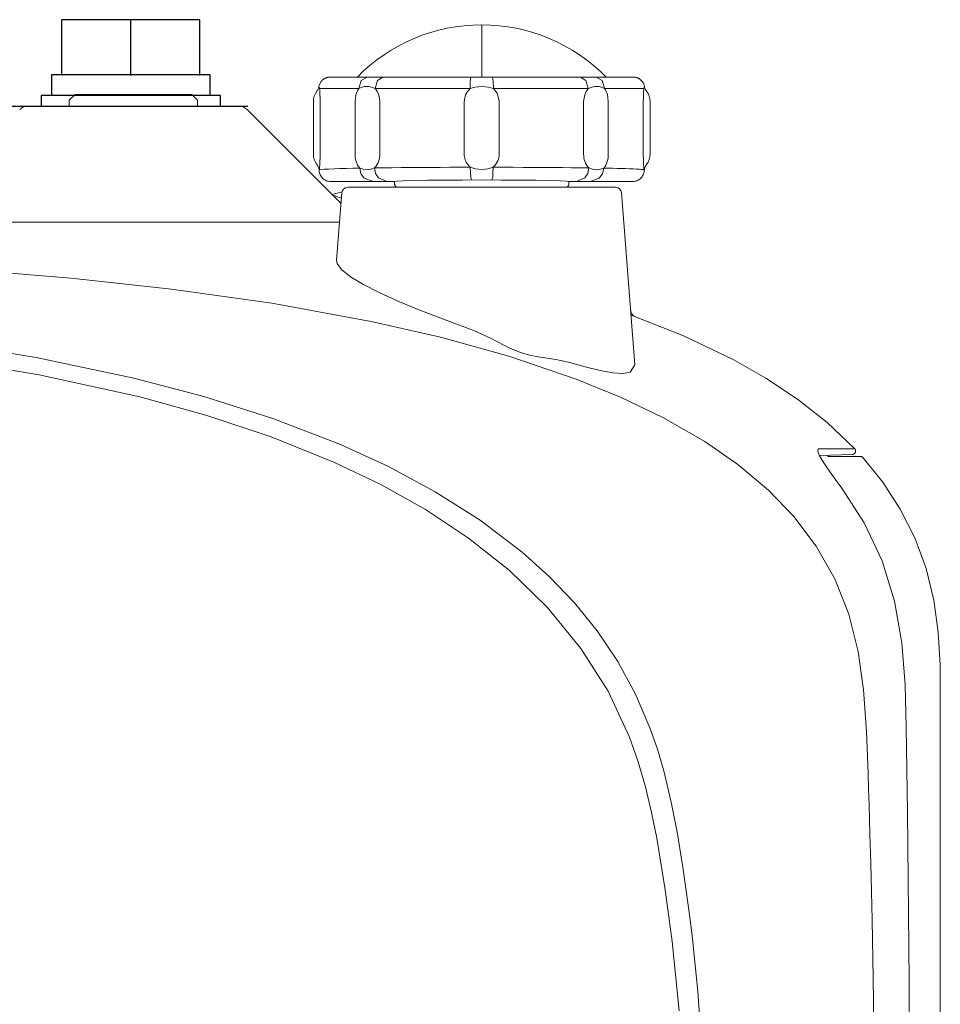
# Model space of a CAD drawing. Extents: x -70 to 64, y -65 to 49.
# Drawn here: x -20 to -16, y 15 to 20 of the extents above; entities that cross this region are included whole.
import ezdxf

# ---------------------------------------------------------------- set-up
doc = ezdxf.new("R2010")
doc.units = 0
doc.header["$MEASUREMENT"] = 0
doc.layers.add('GAIKEI', color=7, linetype='CONTINUOUS')

msp = doc.modelspace()

# ---------------------------------------------------------------- linework, layer by layer
at = {"layer": 'GAIKEI', "color": 1, "linetype": 'Continuous'}
for p, q in [((-19.81038, 19.53891), (-20.10719, 19.53891)), ((-20.10719, 19.30148), (-20.10719, 19.53891)), ((-19.5136, 19.53891), (-19.81038, 19.53891)), ((-19.81038, 19.30148), (-19.81038, 19.53891)), ((-19.5136, 19.30148), (-19.5136, 19.53891)), ((-20.10717, 19.30148), (-20.15171, 19.30148)), ((-20.15171, 19.30148), (-20.15171, 19.21244)), ((-20.10719, 19.30148), (-20.10476, 19.30148)), ((-19.81281, 19.30148), (-20.10476, 19.30148)), ((-19.81281, 19.30148), (-19.81038, 19.30148)), ((-19.81038, 19.30148), (-19.80795, 19.30148)), ((-19.51603, 19.30148), (-19.80795, 19.30148)), ((-19.51603, 19.30148), (-19.5136, 19.30148)), ((-19.46908, 19.30148), (-19.5136, 19.30148)), ((-19.46908, 19.21244), (-19.46908, 19.30148)), ((-19.42456, 19.21244), (-20.19622, 19.21244)), ((-20.19622, 19.21244), (-20.19622, 19.16495)), ((-19.42456, 19.16495), (-19.42456, 19.21244)), ((-39.33902, 19.16679), (-19.30579, 19.16679))]:
    msp.add_line(p, q, dxfattribs=at)
at = {"layer": 'GAIKEI', "color": 1, "lineweight": 5}
for p, q in [((-20.06901, 18.42531), (-20.6133, 18.46902)), ((-19.63496, 18.37831), (-20.06901, 18.42531)), ((-19.20349, 18.31739), (-19.63496, 18.37831)), ((-18.77561, 18.2391), (-19.20349, 18.31739)), ((-18.47675, 18.17123), (-18.77561, 18.2391)), ((-18.18164, 18.08962), (-18.47675, 18.17123)), ((-17.89176, 17.99084), (-18.18164, 18.08962)), ((-17.7015, 17.91323), (-17.89176, 17.99084)), ((-17.51641, 17.82421), (-17.7015, 17.91323)), ((-17.33868, 17.72166), (-17.51641, 17.82421)), ((-17.1965, 17.6231), (-17.33868, 17.72166)), ((-17.06419, 17.51177), (-17.1965, 17.6231)), ((-16.95472, 17.39774), (-17.06419, 17.51177)), ((-16.85917, 17.27122), (-16.95472, 17.39774)), ((-16.77904, 17.12947), (-16.85917, 17.27122)), ((-16.71848, 16.9773), (-16.77904, 17.12947)), ((-16.67808, 16.81667), (-16.71848, 16.9773)), ((-16.65447, 16.65196), (-16.67808, 16.81667)), ((-16.64182, 16.47238), (-16.65447, 16.65196)), ((-16.63548, 16.29245), (-16.64182, 16.47238)), ((-16.63326, 16.22444), (-16.63548, 16.29245)), ((-16.63101, 16.15643), (-16.63326, 16.22444)), ((-16.62711, 16.03012), (-16.63101, 16.15643)), ((-16.62363, 15.90379), (-16.62711, 16.03012)), ((-16.62062, 15.7819), (-16.62363, 15.90379)), ((-16.61791, 15.65999), (-16.62062, 15.7819)), ((-16.6133, 15.40778), (-16.61791, 15.65999)), ((-16.61018, 15.15553), (-16.6133, 15.40778))]:
    msp.add_line(p, q, dxfattribs=at)
at = {"layer": 'GAIKEI', "color": 7, "lineweight": 5}
for points in [[(-18.29917, 19.29178), (-18.29917, 19.38725), (-18.29917, 19.45825), (-18.29917, 19.502), (-18.29917, 19.51678)], [(-18.72473, 19.29178), (-18.72693, 19.29178), (-18.72916, 19.29178), (-18.73138, 19.29178), (-18.73363, 19.29178), (-18.73563, 19.29178)], [(-17.80785, 19.29178), (-17.80973, 19.29178), (-17.81161, 19.29178), (-17.81347, 19.29178), (-17.81531, 19.29178), (-17.81646, 19.29178)], [(-18.99737, 19.24179), (-18.99829, 19.24517), (-18.99908, 19.24808), (-19.0001, 19.25132)], [(-18.99513, 19.18588), (-18.99538, 19.20142), (-18.99581, 19.2163), (-18.99613, 19.22347), (-18.99655, 19.2301), (-18.99696, 19.23611), (-18.99737, 19.24179)], [(-17.60097, 19.24179), (-17.60142, 19.23583), (-17.60185, 19.22956), (-17.60225, 19.22274), (-17.60259, 19.2154), (-17.60299, 19.20094), (-17.60321, 19.18588)], [(-17.59825, 19.25132), (-17.59853, 19.25048), (-17.59927, 19.24808), (-17.60008, 19.24517), (-17.60097, 19.24179)], [(-18.99513, 18.95992), (-18.99513, 19.18588)], [(-17.60321, 19.18588), (-17.60321, 18.95992)], [(-18.99841, 18.89232), (-18.99787, 18.89813), (-18.99732, 18.90474), (-18.99674, 18.91274), (-18.99617, 18.92188), (-18.99572, 18.93129), (-18.99539, 18.94124), (-18.99522, 18.95048), (-18.99513, 18.95992)], [(-17.60321, 18.95992), (-17.60313, 18.9507), (-17.60297, 18.94162), (-17.60266, 18.93192), (-17.60221, 18.92269), (-17.60166, 18.91337), (-17.60108, 18.90524), (-17.60049, 18.89835), (-17.59994, 18.89232)], [(-18.99841, 18.89232), (-18.99923, 18.88864)], [(-17.59911, 18.88864), (-17.59994, 18.89232)]]:
    msp.add_lwpolyline(points, dxfattribs=at)
at = {"layer": 'GAIKEI', "color": 1, "linetype": 'Continuous'}
msp.add_lwpolyline([(-19.81281, 19.30148), (-19.81281, 19.30148), (-19.81281, 19.30148)], dxfattribs=at)
at = {"layer": 'GAIKEI', "color": 7, "lineweight": 13}
for points in [[(-18.9509, 19.29175), (-18.95123, 19.29178), (-18.95154, 19.29178), (-18.95419, 19.29171), (-18.95684, 19.29144), (-18.95906, 19.29113), (-18.96129, 19.29071), (-18.96306, 19.29032), (-18.96484, 19.28985), (-18.96613, 19.28944), (-18.96744, 19.28903), (-18.96828, 19.28872), (-18.96912, 19.28839), (-18.97004, 19.28803), (-18.97092, 19.28765), (-18.97216, 19.2871), (-18.97336, 19.28651), (-18.97488, 19.28572), (-18.97638, 19.28488), (-18.97817, 19.28379), (-18.97991, 19.2826), (-18.98187, 19.28114), (-18.98378, 19.27955), (-18.98585, 19.27766), (-18.98783, 19.27562), (-18.98988, 19.27325), (-18.99178, 19.27075), (-18.99365, 19.26791), (-18.99534, 19.26491), (-18.99691, 19.26164), (-18.99824, 19.25823), (-18.99929, 19.25482), (-19.00008, 19.2513)], [(-18.94751, 19.29178), (-18.94773, 19.29178), (-18.94797, 19.29178), (-18.94825, 19.29178), (-18.94852, 19.29178), (-18.94913, 19.29178), (-18.94969, 19.29178), (-18.95023, 19.29178), (-18.95066, 19.29178), (-18.9509, 19.29178), (-18.951, 19.29178)], [(-18.7905, 19.29178), (-18.86968, 19.29178), (-18.92282, 19.29178), (-18.94751, 19.29178)], [(-18.78218, 19.29178), (-18.78273, 19.29178), (-18.7833, 19.29178), (-18.78529, 19.29178), (-18.78736, 19.29178), (-18.7897, 19.29177), (-18.79206, 19.29175)], [(-18.73563, 19.29178), (-18.74266, 19.29178), (-18.74716, 19.29178), (-18.75157, 19.29178), (-18.75589, 19.29178), (-18.76008, 19.29178), (-18.76416, 19.29178), (-18.7681, 19.29178), (-18.77193, 19.29178), (-18.77568, 19.29178), (-18.78187, 19.29178)], [(-18.72604, 19.29175), (-18.7309, 19.29178), (-18.73589, 19.29178)], [(-18.3457, 19.29178), (-18.48235, 19.29178), (-18.61064, 19.29178), (-18.72473, 19.29178)], [(-18.2989, 19.29164), (-18.3046, 19.29168), (-18.3103, 19.29168), (-18.31616, 19.29164), (-18.32201, 19.29158), (-18.32809, 19.29147), (-18.33418, 19.29133), (-18.34039, 19.29118), (-18.34663, 19.29099)], [(-18.34632, 19.29089), (-18.3457, 19.29178)], [(-18.25172, 19.29099), (-18.25795, 19.29118), (-18.26419, 19.29133), (-18.27025, 19.29147), (-18.27635, 19.29158), (-18.28219, 19.29164), (-18.28805, 19.29168), (-18.29375, 19.29168), (-18.29945, 19.29164)], [(-17.87362, 19.29178), (-17.9877, 19.29178), (-18.11601, 19.29178), (-18.25265, 19.29178)], [(-18.25203, 19.29099), (-18.25265, 19.29178)], [(-17.86246, 19.29178), (-17.86743, 19.29178), (-17.87231, 19.29175)], [(-17.81646, 19.29178), (-17.82268, 19.29178), (-17.82642, 19.29178), (-17.83024, 19.29178), (-17.83421, 19.29178), (-17.83827, 19.29178), (-17.84247, 19.29178), (-17.84678, 19.29178), (-17.85119, 19.29178), (-17.85569, 19.29178), (-17.8627, 19.29178)], [(-17.8063, 19.29175), (-17.80866, 19.29177), (-17.81099, 19.29178), (-17.81305, 19.29178), (-17.81505, 19.29178), (-17.8156, 19.29178), (-17.81615, 19.29178)], [(-17.65084, 19.29178), (-17.67552, 19.29178), (-17.72867, 19.29178), (-17.80785, 19.29178)], [(-17.64734, 19.29178), (-17.64771, 19.29178), (-17.64812, 19.29178), (-17.64865, 19.29178), (-17.64924, 19.29178), (-17.64982, 19.29178), (-17.65013, 19.29178), (-17.65044, 19.29178), (-17.65065, 19.29178), (-17.65084, 19.29178)], [(-17.59829, 19.2513), (-17.59909, 19.25489), (-17.60018, 19.2584), (-17.60151, 19.26179), (-17.60309, 19.26508), (-17.60476, 19.26801), (-17.60661, 19.2708), (-17.60841, 19.27318), (-17.61034, 19.27545), (-17.61213, 19.27731), (-17.61401, 19.27907), (-17.61563, 19.28045), (-17.61732, 19.28177), (-17.61868, 19.28276), (-17.62008, 19.2837), (-17.62111, 19.28436), (-17.62216, 19.285), (-17.62283, 19.28537), (-17.6235, 19.28575), (-17.62402, 19.28601), (-17.62452, 19.28627), (-17.6255, 19.28677), (-17.6265, 19.28723), (-17.62803, 19.28792), (-17.6296, 19.28854), (-17.63169, 19.28928), (-17.63382, 19.28992), (-17.63649, 19.29059), (-17.63918, 19.29113), (-17.64238, 19.29158), (-17.64559, 19.29175), (-17.64652, 19.29175), (-17.64745, 19.29168)], [(-19.00016, 19.25134), (-19.00092, 19.24789), (-19.00192, 19.24455), (-19.00335, 19.24086), (-19.00509, 19.23732), (-19.00705, 19.23394), (-19.00929, 19.23074)], [(-17.58907, 19.23074), (-17.59129, 19.23394), (-17.59327, 19.23732), (-17.595, 19.24086), (-17.59642, 19.24455), (-17.59744, 19.24789), (-17.59818, 19.25134)], [(-19.02418, 19.18588), (-19.02418, 18.95992)], [(-17.57417, 18.95992), (-17.57417, 19.18588)], [(-19.00929, 18.91506), (-19.007, 18.91179), (-19.005, 18.90834), (-19.00327, 18.90471), (-19.00182, 18.90094), (-19.00065, 18.89708), (-18.99985, 18.89312), (-18.99958, 18.89074), (-18.99944, 18.88833)], [(-18.9993, 18.88836), (-18.99923, 18.88864)], [(-18.94938, 18.84178), (-18.95409, 18.84209), (-18.95874, 18.84268), (-18.9633, 18.84375), (-18.96775, 18.84528), (-18.97202, 18.84721), (-18.9761, 18.84952), (-18.97996, 18.85221), (-18.98352, 18.85525), (-18.9868, 18.8586), (-18.98974, 18.86225), (-18.99234, 18.86618), (-18.99455, 18.87031), (-18.99639, 18.87462), (-18.99777, 18.87909), (-18.99867, 18.88369), (-18.9993, 18.88836)], [(-18.99923, 18.88864), (-18.99929, 18.88836)], [(-18.99922, 18.88871), (-18.99886, 18.88562), (-18.99848, 18.88254)], [(-17.64896, 18.84178), (-17.64428, 18.84209), (-17.63963, 18.84268), (-17.63504, 18.84375), (-17.6306, 18.84528), (-17.62633, 18.84721), (-17.62225, 18.84954), (-17.6184, 18.85221), (-17.61482, 18.85525), (-17.61155, 18.8586), (-17.6086, 18.86225), (-17.60602, 18.86618), (-17.6038, 18.87031), (-17.60197, 18.87462), (-17.60058, 18.87909), (-17.59997, 18.88188)], [(-17.60003, 18.8819), (-17.59958, 18.88531), (-17.59913, 18.88872)], [(-17.59987, 18.88254), (-17.59951, 18.88562), (-17.59913, 18.88871)], [(-17.59987, 18.88254), (-17.59906, 18.88836)], [(-17.59906, 18.88836), (-17.59911, 18.88864)], [(-17.59891, 18.88834), (-17.59877, 18.89074), (-17.59849, 18.89312), (-17.5977, 18.89708), (-17.59653, 18.90094), (-17.59508, 18.90471), (-17.59334, 18.90834), (-17.59134, 18.91179), (-17.58907, 18.91506)], [(-18.94938, 18.84178), (-18.67417, 18.84178)], [(-18.67417, 18.84178), (-18.66477, 18.84323), (-18.63703, 18.84463), (-18.59237, 18.84587), (-18.53297, 18.84692), (-18.46189, 18.84767), (-18.38263, 18.84817), (-18.29917, 18.84833)], [(-18.67417, 18.84178), (-18.67417, 18.82917)], [(-17.92417, 18.84178), (-17.93358, 18.84323), (-17.96131, 18.84463), (-18.006, 18.84587), (-18.06537, 18.84692), (-18.13646, 18.84767), (-18.21573, 18.84817), (-18.29917, 18.84833)], [(-17.92417, 18.84178), (-17.64896, 18.84178)], [(-17.92417, 18.82917), (-17.92417, 18.84178)], [(-18.90098, 18.79376), (-18.92392, 18.50241)], [(-18.87607, 18.81677), (-18.86498, 18.81677), (-18.83215, 18.81677), (-18.77883, 18.81677), (-18.70709, 18.81677), (-18.61969, 18.81677), (-18.51995, 18.81677), (-18.41172, 18.81677), (-18.29917, 18.81677), (-18.18662, 18.81677), (-18.07841, 18.81677), (-17.97868, 18.81677), (-17.89126, 18.81677), (-17.81951, 18.81677), (-17.7662, 18.81677), (-17.73337, 18.81677), (-17.72229, 18.81677)], [(-18.67288, 18.82955), (-18.67417, 18.82928)], [(-18.66167, 18.81677), (-18.66658, 18.81813), (-18.67052, 18.82046), (-18.67283, 18.82439), (-18.67417, 18.82928)], [(-18.67381, 18.82969), (-18.67386, 18.82695), (-18.67295, 18.82423)], [(-17.93668, 18.81677), (-17.93177, 18.81813), (-17.92784, 18.82046), (-17.92552, 18.82439), (-17.92417, 18.82928)], [(-17.9254, 18.82423), (-17.92448, 18.82695), (-17.92454, 18.82969)], [(-17.92417, 18.82928), (-17.92502, 18.82955)], [(-17.63901, 18.05234), (-17.69737, 18.79376)], [(-21.72417, 18.66679), (-21.72098, 18.66679), (-21.71778, 18.66679), (-21.71674, 18.66679), (-21.71573, 18.66679), (-21.7113, 18.66679), (-21.70687, 18.66679), (-21.69804, 18.66679), (-21.6892, 18.66679), (-21.67151, 18.66679), (-21.65382, 18.66679), (-21.61782, 18.66679), (-21.5818, 18.66679), (-21.50678, 18.66679), (-21.43178, 18.66679), (-21.26328, 18.66679), (-21.09484, 18.66679), (-20.96995, 18.66679), (-20.84508, 18.66679), (-20.53644, 18.66679), (-20.22783, 18.66679), (-20.10301, 18.66679), (-19.97816, 18.66679)], [(-19.97816, 18.66679), (-19.74846, 18.66679), (-19.52334, 18.66679), (-19.30338, 18.66679), (-19.08922, 18.66679)], [(-19.08922, 18.66679), (-18.99903, 18.66679), (-18.91097, 18.66679)], [(-16.69309, 17.69098), (-16.8118, 17.80378), (-16.93979, 17.90461), (-17.07516, 17.99455), (-17.21607, 18.07473), (-17.43227, 18.17809), (-17.65577, 18.26549)], [(-16.32418, 16.61678), (-16.3253, 16.75869), (-16.33275, 16.89951), (-16.35176, 17.03829), (-16.38511, 17.17477), (-16.43398, 17.30641), (-16.49689, 17.43043), (-16.57206, 17.54605), (-16.65772, 17.65254)], [(-16.32418, 16.47264), (-16.32418, 16.54471), (-16.32418, 16.61678)], [(-16.32418, 14.66679), (-16.32418, 15.11825), (-16.32418, 15.56972), (-16.32418, 16.02118), (-16.32418, 16.47264)]]:
    msp.add_lwpolyline(points, dxfattribs=at)
at = {"layer": 'GAIKEI', "color": 1, "lineweight": 13}
for points in [[(-18.82831, 19.24179), (-18.81778, 19.27642), (-18.79206, 19.29175)], [(-18.75746, 19.24179), (-18.74786, 19.27714), (-18.72473, 19.29178)], [(-17.84089, 19.24179), (-17.85048, 19.27714), (-17.87362, 19.29178)], [(-17.77004, 19.24179), (-17.78057, 19.27642), (-17.8063, 19.29175)], [(-20.07543, 19.19179), (-20.05044, 19.21678)], [(-20.07543, 19.19179), (-20.07543, 19.16679)], [(-20.05044, 19.21678), (-20.04024, 19.21678), (-20.01054, 19.21678), (-19.96371, 19.21678), (-19.90354, 19.21678), (-19.83493, 19.21678), (-19.76343, 19.21678), (-19.6948, 19.21678), (-19.63465, 19.21678), (-19.58781, 19.21678), (-19.5581, 19.21678), (-19.54794, 19.21678)], [(-19.52292, 19.19179), (-19.54794, 19.21678)], [(-19.52292, 19.19179), (-19.52292, 19.16679)], [(-20.25346, 19.16679), (-20.24209, 19.16679), (-20.20848, 19.16679), (-20.15436, 19.16679), (-20.08242, 19.16679), (-19.99628, 19.16679), (-19.90027, 19.16679), (-19.79919, 19.16679), (-19.69809, 19.16679), (-19.60206, 19.16679), (-19.51593, 19.16679), (-19.444, 19.16679), (-19.38987, 19.16679), (-19.35628, 19.16679), (-19.34488, 19.16679)], [(-18.90465, 18.74727), (-19.30953, 19.15215)], [(-18.76082, 18.90032), (-18.75548, 18.90645), (-18.75081, 18.91324), (-18.74681, 18.92068), (-18.74356, 18.92855), (-18.74109, 18.93659), (-18.73944, 18.94459), (-18.73851, 18.95234), (-18.7382, 18.95992)], [(-18.37426, 18.95992), (-18.37405, 18.9544), (-18.37343, 18.94875), (-18.37231, 18.94291), (-18.37068, 18.93697), (-18.36845, 18.93096), (-18.36563, 18.92497), (-18.36218, 18.91909), (-18.35814, 18.91342), (-18.3535, 18.90808), (-18.34825, 18.90311)], [(-18.2501, 18.90311), (-18.24383, 18.90917), (-18.23842, 18.9158), (-18.2338, 18.92298), (-18.23008, 18.9305), (-18.22733, 18.93807), (-18.22547, 18.94558), (-18.22441, 18.95285), (-18.22409, 18.95992)], [(-17.77388, 18.8993), (-17.76904, 18.9054), (-17.76489, 18.91224), (-17.76138, 18.9198), (-17.75853, 18.92783), (-17.75643, 18.93604), (-17.755, 18.94421), (-17.75421, 18.95216), (-17.75397, 18.95992)], [(-17.6577, 18.28978), (-17.65577, 18.2788)], [(-17.63932, 18.05255), (-17.63933, 18.05263)], [(-17.63895, 18.05182), (-17.63897, 18.05187), (-17.63897, 18.05196), (-17.63901, 18.05217), (-17.63901, 18.0522), (-17.63901, 18.05227)], [(-16.84918, 17.68955), (-16.84722, 17.6904), (-16.84474, 17.69067)], [(-16.69226, 17.69004), (-16.69086, 17.68795), (-16.68981, 17.68564), (-16.68918, 17.68323), (-16.68895, 17.68072), (-16.68916, 17.6782), (-16.68976, 17.67579), (-16.69076, 17.67348), (-16.69212, 17.67142), (-16.69383, 17.66957), (-16.69579, 17.66804), (-16.69744, 17.66713), (-16.69915, 17.66642), (-16.69986, 17.66621), (-16.70053, 17.66602), (-16.70099, 17.66592), (-16.70141, 17.66583), (-16.70173, 17.6658), (-16.70197, 17.66577), (-16.70215, 17.66573), (-16.70225, 17.66573)], [(-16.69226, 17.69004), (-16.69267, 17.69052), (-16.69309, 17.69098)], [(-16.84918, 17.67159), (-16.85156, 17.67968), (-16.85168, 17.68563), (-16.85077, 17.68793), (-16.84918, 17.68955)], [(-16.75148, 17.52517), (-16.76044, 17.53728), (-16.76933, 17.54939), (-16.79105, 17.57926), (-16.81136, 17.60806), (-16.82553, 17.62918), (-16.83754, 17.64854), (-16.84405, 17.66036), (-16.84882, 17.67069), (-16.84901, 17.67114), (-16.84918, 17.67159)], [(-16.70342, 17.66563), (-16.84419, 17.66072)], [(-16.80917, 17.66194), (-16.80917, 17.65657)], [(-16.80707, 17.65652), (-16.7793, 17.65652)], [(-16.70342, 17.66563), (-16.7034, 17.66563), (-16.70337, 17.66563), (-16.70334, 17.66564), (-16.70332, 17.66564), (-16.70325, 17.66564), (-16.70321, 17.66566), (-16.70309, 17.66566), (-16.70301, 17.66566), (-16.70273, 17.66568), (-16.70256, 17.6657), (-16.70239, 17.66571), (-16.70225, 17.66573)], [(-16.66702, 17.6565), (-16.66666, 17.65652), (-16.66632, 17.65653)], [(-16.65832, 17.65319), (-16.65953, 17.65436), (-16.66094, 17.65529), (-16.66248, 17.65598), (-16.66411, 17.65641), (-16.66508, 17.65653), (-16.66602, 17.65655), (-16.66616, 17.65653), (-16.66632, 17.65653)], [(-16.65832, 17.65319), (-16.65801, 17.65286), (-16.65772, 17.65254)]]:
    msp.add_lwpolyline(points, dxfattribs=at)
at = {"layer": 'GAIKEI', "color": 1, "lineweight": 5}
for points in [[(-18.34926, 19.24179), (-18.3484, 19.2733), (-18.34632, 19.29089)], [(-18.24908, 19.24179), (-18.24989, 19.27339), (-18.25203, 19.29099)], [(-18.82831, 19.24179), (-18.91357, 19.24179), (-18.97081, 19.24179), (-18.99737, 19.24179)], [(-18.82831, 19.24179), (-18.83201, 19.23587), (-18.83544, 19.22958), (-18.83831, 19.22276), (-18.84055, 19.21542), (-18.84307, 19.20095), (-18.84439, 19.18588)], [(-18.75746, 19.24179), (-18.76583, 19.24517), (-18.77425, 19.24808), (-18.7846, 19.25048), (-18.7948, 19.25132), (-18.80459, 19.25048), (-18.81392, 19.24808), (-18.82119, 19.24517), (-18.82831, 19.24179)], [(-18.34926, 19.24179), (-18.49644, 19.24179), (-18.63461, 19.24179), (-18.75746, 19.24179)], [(-18.7382, 19.18588), (-18.73994, 19.20143), (-18.74323, 19.21632), (-18.74597, 19.22347), (-18.7494, 19.23012), (-18.75329, 19.23611), (-18.75746, 19.24179)], [(-18.34926, 19.24179), (-18.35497, 19.23583), (-18.36027, 19.22953), (-18.36473, 19.22269), (-18.36825, 19.21534), (-18.37219, 19.2009), (-18.37426, 19.18588)], [(-18.29917, 19.25134), (-18.31363, 19.25013), (-18.32787, 19.24794), (-18.33864, 19.24515), (-18.34926, 19.24179)], [(-18.24908, 19.24179), (-18.25964, 19.24514), (-18.2703, 19.24789), (-18.28463, 19.2501), (-18.29917, 19.25134)], [(-17.84089, 19.24179), (-17.96374, 19.24179), (-18.10191, 19.24179), (-18.24908, 19.24179)], [(-18.22409, 19.18588), (-18.22631, 19.20143), (-18.23053, 19.21632), (-18.23408, 19.22347), (-18.23852, 19.23012), (-18.24362, 19.23611), (-18.24908, 19.24179)], [(-17.84089, 19.24179), (-17.84523, 19.23587), (-17.84926, 19.22958), (-17.85271, 19.22276), (-17.85543, 19.21542), (-17.85851, 19.20095), (-17.86015, 19.18588)], [(-17.77004, 19.24179), (-17.77715, 19.24517), (-17.78442, 19.24808), (-17.79376, 19.25048), (-17.80354, 19.25132), (-17.81374, 19.25048), (-17.82411, 19.24808), (-17.83252, 19.24517), (-17.84089, 19.24179)], [(-17.60097, 19.24179), (-17.62753, 19.24179), (-17.68477, 19.24179), (-17.77004, 19.24179)], [(-17.75397, 19.18588), (-17.75536, 19.20143), (-17.75805, 19.21632), (-17.76031, 19.22347), (-17.76317, 19.23012), (-17.76647, 19.23611), (-17.77004, 19.24179)], [(-18.84438, 19.18588), (-18.84438, 18.95992)], [(-18.7382, 18.95992), (-18.7382, 19.18588)], [(-18.37426, 19.18588), (-18.37426, 18.95992)], [(-18.22409, 18.95992), (-18.22409, 19.18588)], [(-17.86015, 19.18588), (-17.86015, 18.95992)], [(-17.75397, 18.95992), (-17.75397, 19.18588)], [(-18.84438, 18.95992), (-18.84407, 18.95232), (-18.84343, 18.94483), (-18.84203, 18.93647), (-18.84, 18.92843), (-18.83718, 18.92019), (-18.8337, 18.91268), (-18.82929, 18.90572), (-18.82445, 18.8993)], [(-17.86015, 18.95992), (-17.85975, 18.95249), (-17.85901, 18.94515), (-17.85737, 18.93701), (-17.855, 18.92912), (-17.85176, 18.92106), (-17.84778, 18.91365), (-17.84287, 18.90672), (-17.83753, 18.90032)], [(-18.82445, 18.8993), (-18.85366, 18.8987), (-18.88127, 18.89811), (-18.91004, 18.89735), (-18.9349, 18.89656), (-18.959, 18.8956), (-18.97722, 18.89461), (-18.99014, 18.89348), (-18.99841, 18.89232)], [(-18.76082, 18.90032), (-18.77672, 18.89494), (-18.79399, 18.89238), (-18.81034, 18.89439), (-18.82446, 18.8993)], [(-18.76615, 18.84178), (-18.80514, 18.85587), (-18.8195, 18.87496), (-18.82445, 18.8993)], [(-18.34825, 18.90311), (-18.39159, 18.90304), (-18.43462, 18.90293), (-18.47804, 18.90276), (-18.52071, 18.90256), (-18.56333, 18.9023), (-18.60491, 18.902), (-18.64609, 18.90166), (-18.68556, 18.90125), (-18.72378, 18.9008), (-18.76082, 18.90032)], [(-18.70715, 18.84178), (-18.74387, 18.85694), (-18.75648, 18.87606), (-18.76082, 18.90032)], [(-18.29917, 18.89405), (-18.32542, 18.89694), (-18.34825, 18.90311)], [(-18.34352, 18.84825), (-18.34644, 18.8598), (-18.34778, 18.87889), (-18.34825, 18.90311)], [(-18.2501, 18.90311), (-18.27294, 18.89696), (-18.29917, 18.89405)], [(-18.25485, 18.84825), (-18.25191, 18.8598), (-18.25056, 18.87889), (-18.2501, 18.90311)], [(-17.83753, 18.90032), (-17.87438, 18.9008), (-17.91239, 18.90125), (-17.95172, 18.90166), (-17.99278, 18.902), (-18.03433, 18.9023), (-18.07695, 18.90256), (-18.11972, 18.90276), (-18.16325, 18.90293), (-18.20652, 18.90304), (-18.2501, 18.90311)], [(-17.89117, 18.84178), (-17.8545, 18.85694), (-17.84189, 18.87606), (-17.83753, 18.90032)], [(-17.77388, 18.8993), (-17.78801, 18.89439), (-17.80435, 18.89238), (-17.82163, 18.89494), (-17.83753, 18.90032)], [(-17.83224, 18.84178), (-17.79317, 18.85587), (-17.77884, 18.87499), (-17.77388, 18.8993)], [(-17.59994, 18.89232), (-17.60445, 18.89312), (-17.6111, 18.89387), (-17.62059, 18.8946), (-17.63315, 18.89529), (-17.647, 18.89592), (-17.66305, 18.89653), (-17.67966, 18.89708), (-17.69804, 18.89761), (-17.71612, 18.89808), (-17.73569, 18.89852), (-17.75447, 18.89892), (-17.7739, 18.8993)], [(-18.92386, 18.50248), (-18.92182, 18.48914), (-18.90238, 18.46193), (-18.86405, 18.4313), (-18.8085, 18.39771), (-18.73737, 18.36164), (-18.65323, 18.32385), (-18.55902, 18.285), (-18.45691, 18.24547), (-18.34906, 18.20559)], [(-17.65677, 18.27918), (-17.65577, 18.2788)], [(-18.34906, 18.20559), (-18.33316, 18.19955), (-18.31742, 18.19311), (-18.26176, 18.1671), (-18.20731, 18.13876)], [(-20.64151, 18.15195), (-20.2174, 18.08347), (-19.79743, 17.99508), (-19.49595, 17.9159), (-19.19896, 17.82135), (-18.90792, 17.70873), (-18.70023, 17.61335), (-18.49887, 17.50528), (-18.3062, 17.38289), (-18.12463, 17.24464), (-18.00823, 17.14011), (-17.89987, 17.02711), (-17.80127, 16.90528), (-17.71321, 16.77338), (-17.63746, 16.63368), (-17.57451, 16.48768), (-17.54249, 16.39602), (-17.51505, 16.3029), (-17.48274, 16.16811), (-17.45638, 16.03193), (-17.43118, 15.87779), (-17.40934, 15.72318), (-17.40002, 15.65112), (-17.3913, 15.57898), (-17.36839, 15.35193), (-17.35205, 15.12428)], [(-18.20731, 18.13876), (-18.17734, 18.12383), (-18.1468, 18.11073), (-18.11943, 18.10111), (-18.09183, 18.09347), (-18.0647, 18.08779), (-18.03779, 18.08369)], [(-17.44841, 15.26801), (-17.47874, 15.56694), (-17.50851, 15.79044), (-17.54566, 16.01274), (-17.56795, 16.12367), (-17.5941, 16.23371), (-17.62533, 16.34176), (-17.66278, 16.44775), (-17.75521, 16.6454), (-17.87162, 16.82967), (-18.01688, 17.0071), (-18.18102, 17.16659), (-18.35555, 17.30537), (-18.54119, 17.4284), (-18.7336, 17.53606), (-18.93249, 17.63112), (-19.20639, 17.74163), (-19.48678, 17.83511), (-19.77188, 17.91392), (-20.2056, 18.00945), (-20.64394, 18.08231)], [(-18.03779, 18.08369), (-17.98021, 18.07547), (-17.92597, 18.06312)], [(-17.92597, 18.06312), (-17.85326, 18.04261), (-17.78897, 18.02719), (-17.73449, 18.01772), (-17.69113, 18.01506), (-17.66033, 18.02013), (-17.63932, 18.05255)], [(-16.84474, 17.69067), (-16.80502, 17.6905), (-16.76579, 17.69035), (-16.72883, 17.69019), (-16.69226, 17.69004)], [(-16.66689, 17.6565), (-16.69452, 17.65652), (-16.72247, 17.65652), (-16.80917, 17.65653)], [(-16.45644, 14.66679), (-16.45872, 15.39626), (-16.46554, 16.12567), (-16.46791, 16.30804), (-16.47064, 16.49037), (-16.47536, 16.67253), (-16.48922, 16.85362), (-16.52095, 17.03314), (-16.57513, 17.20755), (-16.65243, 17.37186), (-16.75148, 17.52517)]]:
    msp.add_lwpolyline(points, dxfattribs=at)
at = {"layer": 'GAIKEI', "color": 7, "lineweight": 13}
for points in [[(-18.29917, 19.51678), (-18.50069, 19.51678), (-18.69372, 19.4357), (-18.83477, 19.2918)], [(-17.76358, 19.2918), (-17.90462, 19.4357), (-18.09767, 19.51678), (-18.29917, 19.51678)], [(-19.00919, 19.23087), (-19.01892, 19.21789), (-19.02418, 19.20211), (-19.02418, 19.18588)], [(-17.57417, 19.18588), (-17.57417, 19.20211), (-17.57944, 19.21789), (-17.58916, 19.23087)], [(-19.02418, 18.95992), (-19.02418, 18.94369), (-19.01892, 18.92791), (-19.00921, 18.91496)], [(-17.58914, 18.91496), (-17.57942, 18.92791), (-17.57417, 18.94369), (-17.57417, 18.95992)], [(-18.90053, 18.79696), (-18.91479, 18.7936), (-18.92897, 18.78983), (-18.94303, 18.78566)], [(-18.87607, 18.81679), (-18.88911, 18.81679), (-18.89996, 18.80675), (-18.90098, 18.79376)], [(-17.69737, 18.79376), (-17.69838, 18.80675), (-17.70923, 18.81679), (-17.72229, 18.81679)], [(-18.90287, 18.7698), (-18.91509, 18.77433), (-18.9274, 18.77857), (-18.93984, 18.78246)]]:
    msp.add_open_spline(points, degree=3, dxfattribs=at)
at = {"layer": 'GAIKEI', "color": 1, "lineweight": 13}
for points in [[(-20.25346, 19.16679), (-20.26672, 19.16679), (-20.27945, 19.16152), (-20.28882, 19.15215)], [(-19.30953, 19.15215), (-19.3189, 19.16152), (-19.33162, 19.16679), (-19.34488, 19.16679)], [(-17.65577, 18.2788), (-17.6542, 18.26997), (-17.64805, 18.26266), (-17.63961, 18.25963)]]:
    msp.add_open_spline(points, degree=3, dxfattribs=at)

doc.saveas('drawing.dxf')
